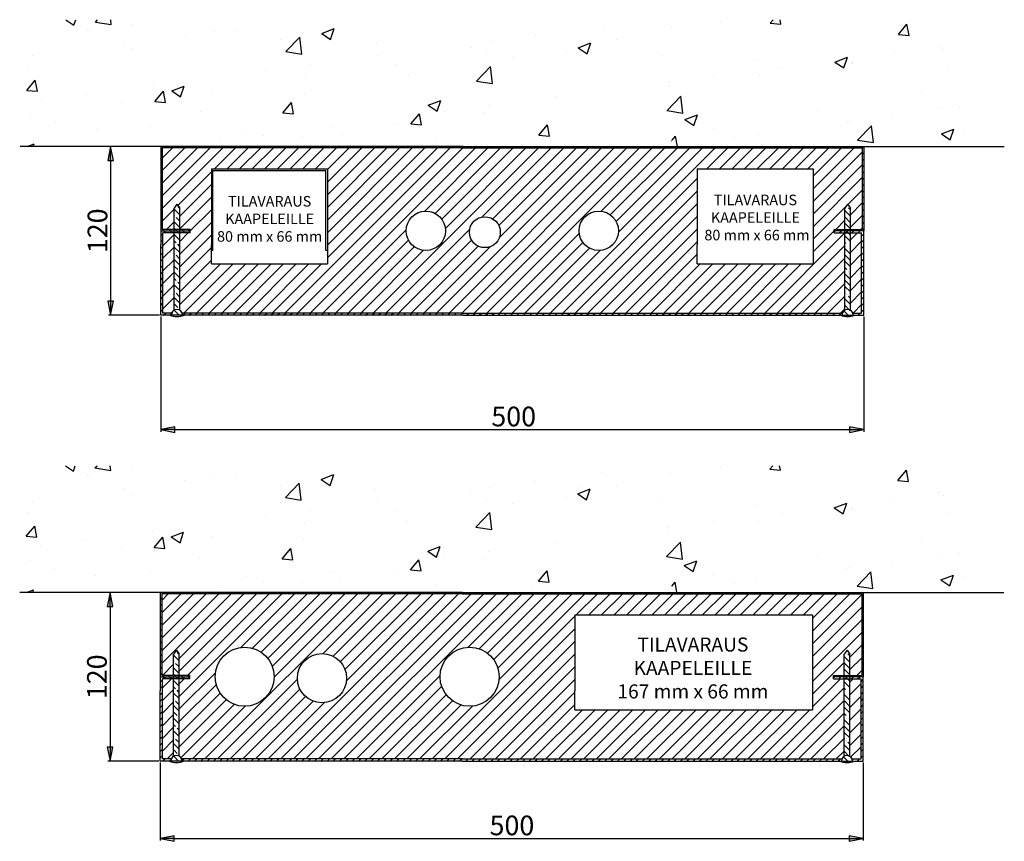
# Model space of a CAD drawing. Units: millimetres. Extents: x 742 to 2072, y -2266 to 213.
# Drawn here: x 747 to 1447, y -1622 to -1038 of the extents above; entities that cross this region are included whole.
import ezdxf

# ---------------------------------------------------------------- set-up
doc = ezdxf.new("R2010")
doc.units = ezdxf.units.MM
doc.styles.add('Mittaluku_300', font='isocpeur.ttf')
doc.styles.add('Note Text (ISO)', font='tahoma.ttf')
doc.dimstyles.new('Default (ISO)$0', dxfattribs={"dimtxt": 3.5, "dimasz": 2.5, "dimexe": 1.5, "dimexo": 1, "dimgap": 0.5, "dimtad": 1, "dimdec": 1, "dimtxsty": 'Mittaluku_300', "dimblk": 'Filled-2', "dimcen": 0.09, "dimclrd": 5, "dimclre": 5, "dimclrt": 5, "dimazin": 2, "dimtfac": 1, "dimtdec": 1, "dimtofl": 0, "dimtmove": 0, "dimatfit": 3, "dimfxl": 1, "dimtzin": 0, "dimlwd": -1, "dimlwe": -1, "dimarcsym": 0})
pattern_1 = [(135, (1207.0817, -1445.241), (-4.49013, -4.49013), []), (135, (1207.0817, -1440.751), (-4.49013, -4.49013), [3.175, -1.5875])]
pattern_2 = [(135, (1207.464, -1127.951), (-4.49013, -4.49013), []), (135, (1207.464, -1123.4606), (-4.49013, -4.49013), [3.175, -1.5875])]

# ---------------------------------------------------------------- blocks, each defined once
blk = doc.blocks.new('Filled-2')
at = {"color": 0}
for p, q in [((0, 0), (-1, 0.2)), ((-1, 0.2), (-1, -0.2)), ((-1, 0), (0, 0)), ((-1, -0.2), (0, 0))]:
    blk.add_line(p, q, dxfattribs=at)
blk.add_solid([(-1, -0.2), (0, 0), (-1, 0.2)], dxfattribs=at)
blk = doc.blocks.new('*D434')
at = {"color": 5, "linetype": 'Continuous', "true_color": 0x0000ff, "transparency": 16777216}
for p, q in [((846.08, -1445.24), (809.84, -1445.24)), ((811.34, -1455.24), (811.34, -1555.24)), ((846.08, -1565.24), (809.84, -1565.24))]:
    blk.add_line(p, q, dxfattribs=at)
at = {"layer": 'Defpoints', "color": 0, "transparency": 16777216}
for p in [(847.08, -1445.24), (811.34, -1565.24), (847.08, -1565.24)]:
    blk.add_point(p, dxfattribs=at)
at = {"color": 5, "true_color": 0x0000ff, "transparency": 16777216, "xscale": 10, "yscale": 10, "zscale": 10}
for p, rotation in [((811.34, -1445.24), 90), ((811.34, -1565.24), 270)]:
    blk.add_blockref('Filled-2', p, dxfattribs=dict(at, rotation=rotation))
at = {"color": 5, "transparency": 16777216, "insert": (803.84, -1505.25), "char_height": 14, "attachment_point": 5, "rotation": 90, "style": 'Mittaluku_300'}
blk.add_mtext('120', dxfattribs=at)
blk = doc.blocks.new('*D435')
at = {"color": 5, "linetype": 'Continuous', "true_color": 0x0000ff, "transparency": 16777216}
for p, q in [((847.08, -1566.24), (847.08, -1621.8)), ((1347.08, -1566.24), (1347.08, -1621.8)), ((857.08, -1620.3), (1337.08, -1620.3))]:
    blk.add_line(p, q, dxfattribs=at)
at = {"layer": 'Defpoints', "color": 0, "transparency": 16777216}
for p in [(847.08, -1565.24), (1347.08, -1565.24), (1347.08, -1620.3)]:
    blk.add_point(p, dxfattribs=at)
at = {"color": 5, "true_color": 0x0000ff, "transparency": 16777216, "xscale": 10, "yscale": 10, "zscale": 10, "rotation": 180}
blk.add_blockref('Filled-2', (847.08, -1620.3), dxfattribs=at)
at = {"color": 5, "true_color": 0x0000ff, "transparency": 16777216, "xscale": 10, "yscale": 10, "zscale": 10}
blk.add_blockref('Filled-2', (1347.08, -1620.3), dxfattribs=at)
at = {"color": 5, "transparency": 16777216, "insert": (1097.22, -1612.8), "char_height": 14, "attachment_point": 5, "style": 'Mittaluku_300'}
blk.add_mtext('500', dxfattribs=at)
blk = doc.blocks.new('*D438')
at = {"color": 5, "linetype": 'Continuous', "true_color": 0x0000ff, "transparency": 16777216}
for p, q in [((846.46, -1127.95), (810.22, -1127.95)), ((811.72, -1137.95), (811.72, -1237.95)), ((846.46, -1247.95), (810.22, -1247.95))]:
    blk.add_line(p, q, dxfattribs=at)
at = {"layer": 'Defpoints', "color": 0, "transparency": 16777216}
for p in [(847.46, -1127.95), (811.72, -1247.95), (847.46, -1247.95)]:
    blk.add_point(p, dxfattribs=at)
at = {"color": 5, "true_color": 0x0000ff, "transparency": 16777216, "xscale": 10, "yscale": 10, "zscale": 10}
for p, rotation in [((811.72, -1127.95), 90), ((811.72, -1247.95), 270)]:
    blk.add_blockref('Filled-2', p, dxfattribs=dict(at, rotation=rotation))
at = {"color": 5, "transparency": 16777216, "insert": (804.22, -1187.96), "char_height": 14, "attachment_point": 5, "rotation": 90, "style": 'Mittaluku_300'}
blk.add_mtext('120', dxfattribs=at)
blk = doc.blocks.new('*D439')
at = {"color": 5, "linetype": 'Continuous', "true_color": 0x0000ff, "transparency": 16777216}
for p, q in [((847.46, -1248.95), (847.46, -1330.88)), ((1347.46, -1248.95), (1347.46, -1330.88)), ((857.46, -1329.38), (1337.46, -1329.38))]:
    blk.add_line(p, q, dxfattribs=at)
at = {"layer": 'Defpoints', "color": 0, "transparency": 16777216}
for p in [(847.46, -1247.95), (1347.46, -1247.95), (1347.46, -1329.38)]:
    blk.add_point(p, dxfattribs=at)
at = {"color": 5, "true_color": 0x0000ff, "transparency": 16777216, "xscale": 10, "yscale": 10, "zscale": 10, "rotation": 180}
blk.add_blockref('Filled-2', (847.46, -1329.38), dxfattribs=at)
at = {"color": 5, "true_color": 0x0000ff, "transparency": 16777216, "xscale": 10, "yscale": 10, "zscale": 10}
blk.add_blockref('Filled-2', (1347.46, -1329.38), dxfattribs=at)
at = {"color": 5, "transparency": 16777216, "insert": (1098.48, -1321.88), "char_height": 14, "attachment_point": 5, "style": 'Mittaluku_300'}
blk.add_mtext('500', dxfattribs=at)

msp = doc.modelspace()

# ---------------------------------------------------------------- hatches: boundary and pattern name
h = msp.add_hatch()
h.set_pattern_fill('AR-CONC', color=256, scale=0.5)
h.set_pattern_definition([(50, (1207.464, -1127.95), (91.092, -7.97), [9.525, -104.775]), (355, (1207.46, -1127.95), (-17.622, 95.528), [7.62, -83.82]), (100.451, (1215.055, -1128.615), (73.47, 87.559), [8.095, -89.045]), (46.184, (1207.46, -1102.55), (135.54, -21.02), [14.287, -157.162]), (96.636, (1218.76, -1104.3), (118.702, 123.713), [12.143, -133.568]), (351.184, (1207.46, -1102.55), (118.7, 123.713), [11.43, -125.73]), (21, (1220.164, -1108.9), (75.807, -51.133), [9.525, -104.775]), (326, (1220.16, -1108.9), (30.901, 92.094), [7.62, -83.82]), (71.451, (1226.48, -1113.16), (106.708, 40.961), [8.095, -89.045]), (37.5, (1207.464, -1127.95), (1.5443, 42.2775), [0, -82.804, 0, -85.09, 0, -84.1375]), (7.5, (1207.464, -1127.95), (33.41, 50.0903), [0, -48.514, 0, -80.899, 0, -32.0675]), (327.5, (1179.143, -1127.95), (67.7953, -2.8644), [0, -31.75, 0, -99.06, 0, -131.445]), (317.5, (1166.44, -1127.95), (74.065, 12.713), [0, -41.275, 0, -65.786, 0, -93.345])])
h.paths.add_polyline_path([(1062.46, -1127.95), (1300.58, -1127.95), (1347.46, -1127.95), (1447.46, -1127.95), (1447.46, -1037.77), (747.46, -1037.77), (747.46, -1127.95), (847.46, -1127.95)])
edge = h.paths.add_edge_path()
edge.add_line((1120.57, -1090.26), (1206.32, -1090.26))
edge.add_line((1206.32, -1090.26), (1206.32, -1078.38))
edge.add_line((1206.32, -1078.38), (1120.57, -1078.38))
edge.add_line((1120.57, -1078.38), (1120.57, -1090.26))
edge.add_line((1205.4, -1088.32), (1205.04, -1088.32))
edge.add_line((1213.25, -1139.01), (1205.4, -1088.32))
edge.add_line((1214.08, -1138.88), (1214.02, -1143.95))
edge.add_line((1214.02, -1143.95), (1212.43, -1139.14))
edge.add_line((1212.43, -1139.14), (1214.08, -1138.88))
edge.add_line((1122.5, -1088.32), (1205.04, -1088.32))
h = msp.add_hatch()
h.set_pattern_fill('ANSI31', color=256, angle=90)
h.set_pattern_definition([(135, (1207.464, -1127.9507), (-2.245064, -2.245064), [])])
h.paths.add_polyline_path([(868.46, -1186.95), (860.96, -1186.95), (860.96, -1187.95), (868.46, -1187.95)], flags=17)
h.paths.add_polyline_path([(860.96, -1186.95), (856.96, -1186.95), (856.96, -1187.95), (860.96, -1187.95)], flags=17)
h.paths.add_polyline_path([(856.96, -1186.95), (848.46, -1186.95), (848.46, -1128.95), (1062.46, -1128.95), (1217.17, -1128.95), (1216.88, -1127.95), (1062.46, -1127.95), (847.46, -1127.95), (847.46, -1187.95), (856.96, -1187.95)])
h.paths.add_polyline_path([(1347.46, -1127.95), (1300.58, -1127.95), (1216.88, -1127.95), (1217.17, -1128.95), (1300.58, -1128.95), (1346.46, -1128.95), (1346.46, -1186.95), (1337.96, -1186.95), (1337.96, -1187.95), (1347.46, -1187.95)])
h.paths.add_polyline_path([(1337.96, -1186.95), (1333.96, -1186.95), (1333.96, -1187.95), (1337.96, -1187.95)], flags=17)
h.paths.add_polyline_path([(1333.96, -1186.95), (1326.46, -1186.95), (1326.46, -1187.95), (1333.96, -1187.95)], flags=17)
h = msp.add_hatch()
h.set_pattern_fill('ANSI31', color=256, scale=2)
edge = h.paths.add_edge_path()
edge.add_line((1228.96, -1143.95), (1239.09, -1143.95))
edge.add_line((1239.09, -1143.95), (1243.21, -1128.95))
edge.add_line((1243.21, -1128.95), (1062.46, -1128.95))
edge.add_line((1062.46, -1128.95), (848.46, -1128.95))
edge.add_line((848.46, -1128.95), (848.46, -1186.95))
edge.add_line((848.46, -1186.95), (856.96, -1186.95))
edge.add_line((856.96, -1186.95), (856.96, -1171.95))
edge.add_line((856.96, -1171.95), (858.96, -1168.95))
edge.add_line((858.96, -1168.95), (860.96, -1171.95))
edge.add_line((860.96, -1171.95), (860.96, -1186.95))
edge.add_line((860.96, -1186.95), (868.46, -1186.95))
edge.add_line((868.46, -1186.95), (868.46, -1187.95))
edge.add_line((868.46, -1187.95), (868.46, -1189.45))
edge.add_line((868.46, -1189.45), (860.96, -1189.45))
edge.add_line((860.96, -1189.45), (860.96, -1244.49))
edge.add_arc((858.96, -1247.95), 4, 22.02431, 60, ccw=False)
edge.add_line((862.67, -1246.45), (1062.46, -1246.45))
edge.add_line((1062.46, -1246.45), (1300.58, -1246.45))
edge.add_line((1300.58, -1246.45), (1332.26, -1246.45))
edge.add_arc((1335.96, -1247.95), 4, 120, 157.97569, ccw=False)
edge.add_line((1333.96, -1244.49), (1333.96, -1189.45))
edge.add_line((1333.96, -1189.45), (1326.46, -1189.45))
edge.add_line((1326.46, -1189.45), (1326.46, -1187.95))
edge.add_line((1326.46, -1187.95), (1326.46, -1186.95))
edge.add_line((1326.46, -1186.95), (1333.96, -1186.95))
edge.add_line((1333.96, -1186.95), (1333.96, -1171.95))
edge.add_line((1333.96, -1171.95), (1335.96, -1168.95))
edge.add_line((1335.96, -1168.95), (1337.96, -1171.95))
edge.add_line((1337.96, -1171.95), (1337.96, -1186.95))
edge.add_line((1337.96, -1186.95), (1346.46, -1186.95))
edge.add_line((1346.46, -1186.95), (1346.46, -1128.95))
edge.add_line((1346.46, -1128.95), (1300.58, -1128.95))
edge.add_line((1300.58, -1128.95), (1280.22, -1128.95))
edge.add_line((1280.22, -1128.95), (1289.83, -1143.95))
edge.add_line((1289.83, -1143.95), (1300.58, -1143.95))
edge.add_line((1300.58, -1143.95), (1311.46, -1143.95))
edge.add_line((1311.46, -1143.95), (1311.46, -1211.45))
edge.add_line((1311.46, -1211.45), (1300.58, -1211.45))
edge.add_line((1300.58, -1211.45), (1228.96, -1211.45))
edge.add_line((1228.96, -1211.45), (1228.96, -1197.95))
edge.add_line((1228.96, -1197.95), (1228.96, -1143.95))
h.paths.add_polyline_path([(883.46, -1143.95), (965.96, -1143.95), (965.96, -1211.45), (947.58, -1211.45), (883.46, -1211.45), (883.46, -1197.95)], flags=16)
edge = h.paths.add_edge_path(flags=16)
edge.add_arc((1035.96, -1187.95), 14, 0, 360)
edge = h.paths.add_edge_path(flags=16)
edge.add_arc((1158.96, -1187.95), 14, 0, 360)
h.paths.add_polyline_path([(1243.21, -1128.95), (1239.09, -1143.95), (1289.83, -1143.95), (1280.22, -1128.95)], flags=17)
edge = h.paths.add_edge_path(flags=17)
edge.add_line((1345.96, -1189.45), (1337.96, -1189.45))
edge.add_line((1337.96, -1189.45), (1337.96, -1244.49))
edge.add_arc((1335.96, -1247.95), 4, 22.02431, 60, ccw=False)
edge.add_line((1339.67, -1246.45), (1345.96, -1246.45))
edge.add_line((1345.96, -1246.45), (1345.96, -1189.45))
edge = h.paths.add_edge_path(flags=17)
edge.add_line((856.96, -1189.45), (848.96, -1189.45))
edge.add_line((848.96, -1189.45), (848.96, -1246.45))
edge.add_line((848.96, -1246.45), (855.26, -1246.45))
edge.add_arc((858.96, -1247.95), 4, 120, 157.97569, ccw=False)
edge.add_line((856.96, -1244.49), (856.96, -1189.45))
h.paths.add_polyline_path([(895.7, -1190.13), (953.59, -1190.13), (953.59, -1159.79), (895.7, -1159.79)], flags=0)
edge = h.paths.add_edge_path(flags=16)
edge.add_arc((1077.97, -1188.96), 11, 0, 360)
h = msp.add_hatch()
h.set_pattern_fill('ANSI33', color=256, angle=90)
h.set_pattern_definition(pattern_2)
h.paths.add_polyline_path([(860.96, -1171.95), (858.96, -1168.95), (856.96, -1171.95), (856.96, -1186.95), (860.96, -1186.95)])
h.paths.add_polyline_path([(862.96, -1247.95, 1), (854.96, -1247.95)])
h = msp.add_hatch()
h.set_pattern_fill('ANSI35', color=256, angle=90)
h.set_pattern_definition([(135, (1207.464, -1127.951), (-4.49013, -4.49013), []), (135, (1207.464, -1123.4606), (-4.49013, -4.49013), [7.9375, -1.5875, 0, -1.5875])])
h.paths.add_polyline_path([(1337.96, -1171.95), (1335.96, -1168.95), (1333.96, -1171.95), (1333.96, -1196.95), (1337.96, -1196.95)])
h.paths.add_polyline_path([(1337.96, -1199.45), (1333.96, -1199.45), (1333.96, -1244.49, -0.267949), (1337.96, -1244.49)])
h.paths.add_polyline_path([(1331.96, -1247.95), (1339.96, -1247.95, 1)])
h = msp.add_hatch()
h.set_pattern_fill('ANSI31', color=256)
h.set_pattern_definition([(45, (1207.464, -1127.9507), (-2.245064, 2.245064), [])])
h.paths.add_polyline_path([(1337.96, -1187.95), (1333.96, -1187.95), (1333.96, -1189.45), (1337.96, -1189.45)])
h.paths.add_polyline_path([(1333.96, -1187.95), (1326.46, -1187.95), (1326.46, -1189.45), (1333.96, -1189.45)])
edge = h.paths.add_edge_path()
edge.add_line((1347.46, -1187.95), (1337.96, -1187.95))
edge.add_line((1337.96, -1187.95), (1337.96, -1189.45))
edge.add_line((1337.96, -1189.45), (1345.96, -1189.45))
edge.add_line((1345.96, -1189.45), (1345.96, -1246.45))
edge.add_line((1345.96, -1246.45), (1339.67, -1246.45))
edge.add_arc((1335.96, -1247.95), 4, 0, 22.02431, ccw=False)
edge.add_line((1339.96, -1247.95), (1347.46, -1247.95))
edge.add_line((1347.46, -1247.95), (1347.46, -1187.95))
edge = h.paths.add_edge_path()
edge.add_line((1332.26, -1246.45), (1300.58, -1246.45))
edge.add_line((1300.58, -1246.45), (1062.46, -1246.45))
edge.add_line((1062.46, -1246.45), (1051.52, -1246.45))
edge.add_line((1051.52, -1246.45), (1051.12, -1247.95))
edge.add_line((1051.12, -1247.95), (1062.46, -1247.95))
edge.add_line((1062.46, -1247.95), (1300.58, -1247.95))
edge.add_line((1300.58, -1247.95), (1331.96, -1247.95))
edge.add_arc((1335.96, -1247.95), 4, 157.97569, 180, ccw=False)
h.paths.add_polyline_path([(1051.52, -1246.45), (938.45, -1246.45), (938.09, -1247.95), (1051.12, -1247.95)])
h.paths.add_polyline_path([(938.45, -1246.45), (888.5, -1246.45), (888.01, -1247.95), (938.09, -1247.95)])
edge = h.paths.add_edge_path()
edge.add_line((888.5, -1246.45), (862.67, -1246.45))
edge.add_arc((858.96, -1247.95), 4, 0, 22.02431, ccw=False)
edge.add_line((862.96, -1247.95), (888.01, -1247.95))
edge.add_line((888.01, -1247.95), (888.5, -1246.45))
edge = h.paths.add_edge_path()
edge.add_line((855.26, -1246.45), (848.96, -1246.45))
edge.add_line((848.96, -1246.45), (848.96, -1189.45))
edge.add_line((848.96, -1189.45), (856.96, -1189.45))
edge.add_line((856.96, -1189.45), (856.96, -1187.95))
edge.add_line((856.96, -1187.95), (847.46, -1187.95))
edge.add_line((847.46, -1187.95), (847.46, -1197.95))
edge.add_line((847.46, -1197.95), (847.46, -1247.95))
edge.add_line((847.46, -1247.95), (854.96, -1247.95))
edge.add_arc((858.96, -1247.95), 4, 157.97569, 180, ccw=False)
h.paths.add_polyline_path([(860.96, -1187.95), (856.96, -1187.95), (856.96, -1189.45), (860.96, -1189.45)])
h.paths.add_polyline_path([(868.46, -1187.95), (860.96, -1187.95), (860.96, -1189.45), (868.46, -1189.45)])
h = msp.add_hatch()
h.set_pattern_fill('ANSI33', color=256, angle=90)
h.set_pattern_definition(pattern_2)
h.paths.add_polyline_path([(860.96, -1189.45), (856.96, -1189.45), (856.96, -1244.49, -0.267949), (860.96, -1244.49)])
h = msp.add_hatch()
h.set_pattern_fill('AR-CONC', color=256, scale=0.5)
h.set_pattern_definition([(50, (1207.08, -1445.24), (91.092, -7.97), [9.525, -104.775]), (355, (1207.08, -1445.24), (-17.622, 95.528), [7.62, -83.82]), (100.451, (1214.67, -1445.905), (73.47, 87.559), [8.095, -89.045]), (46.184, (1207.08, -1419.84), (135.54, -21.02), [14.287, -157.162]), (96.636, (1218.38, -1421.59), (118.702, 123.713), [12.143, -133.568]), (351.184, (1207.08, -1419.84), (118.7, 123.713), [11.43, -125.73]), (21, (1219.78, -1426.19), (75.807, -51.133), [9.525, -104.775]), (326, (1219.78, -1426.19), (30.901, 92.094), [7.62, -83.82]), (71.451, (1226.1, -1430.45), (106.708, 40.961), [8.095, -89.045]), (37.5, (1207.082, -1445.24), (1.5443, 42.2775), [0, -82.804, 0, -85.09, 0, -84.1375]), (7.5, (1207.08, -1445.24), (33.41, 50.0903), [0, -48.514, 0, -80.899, 0, -32.0675]), (327.5, (1178.76, -1445.24), (67.7953, -2.8644), [0, -31.75, 0, -99.06, 0, -131.445]), (317.5, (1166.06, -1445.24), (74.065, 12.713), [0, -41.275, 0, -65.786, 0, -93.345])])
h.paths.add_polyline_path([(1062.08, -1445.24), (1300.2, -1445.24), (1347.08, -1445.24), (1447.08, -1445.24), (1447.08, -1355.06), (747.08, -1355.06), (747.08, -1445.24), (847.08, -1445.24)])
edge = h.paths.add_edge_path()
edge.add_line((1120.19, -1407.55), (1205.94, -1407.55))
edge.add_line((1205.94, -1407.55), (1205.94, -1395.67))
edge.add_line((1205.94, -1395.67), (1120.19, -1395.67))
edge.add_line((1120.19, -1395.67), (1120.19, -1407.55))
edge.add_line((1205.02, -1405.62), (1204.66, -1405.62))
edge.add_line((1212.87, -1456.3), (1205.02, -1405.62))
edge.add_line((1213.7, -1456.17), (1213.64, -1461.24))
edge.add_line((1213.64, -1461.24), (1212.05, -1456.43))
edge.add_line((1212.05, -1456.43), (1213.7, -1456.17))
edge.add_line((1122.12, -1405.62), (1204.66, -1405.62))
h = msp.add_hatch()
h.set_pattern_fill('ANSI31', color=256, angle=90)
h.set_pattern_definition([(135, (1207.0817, -1445.241), (-2.245064, -2.245064), [])])
h.paths.add_polyline_path([(868.08, -1504.24), (860.58, -1504.24), (860.58, -1505.24), (868.08, -1505.24)], flags=17)
h.paths.add_polyline_path([(860.58, -1504.24), (856.58, -1504.24), (856.58, -1505.24), (860.58, -1505.24)], flags=17)
h.paths.add_polyline_path([(856.58, -1504.24), (848.08, -1504.24), (848.08, -1446.24), (1062.08, -1446.24), (1216.79, -1446.24), (1216.5, -1445.24), (1062.08, -1445.24), (847.08, -1445.24), (847.08, -1505.24), (856.58, -1505.24)])
h.paths.add_polyline_path([(1347.08, -1445.24), (1300.2, -1445.24), (1216.5, -1445.24), (1216.79, -1446.24), (1300.2, -1446.24), (1346.08, -1446.24), (1346.08, -1504.24), (1337.58, -1504.24), (1337.58, -1505.24), (1347.08, -1505.24)])
h.paths.add_polyline_path([(1337.58, -1504.24), (1333.58, -1504.24), (1333.58, -1505.24), (1337.58, -1505.24)], flags=17)
h.paths.add_polyline_path([(1333.58, -1504.24), (1326.08, -1504.24), (1326.08, -1505.24), (1333.58, -1505.24)], flags=17)
h = msp.add_hatch()
h.set_pattern_fill('ANSI31', color=256, scale=2)
edge = h.paths.add_edge_path()
edge.add_line((848.08, -1446.24), (848.08, -1504.24))
edge.add_line((848.08, -1504.24), (856.58, -1504.24))
edge.add_line((856.58, -1504.24), (856.58, -1489.24))
edge.add_line((856.58, -1489.24), (858.58, -1486.24))
edge.add_line((858.58, -1486.24), (860.58, -1489.24))
edge.add_line((860.58, -1489.24), (860.58, -1504.24))
edge.add_line((860.58, -1504.24), (868.08, -1504.24))
edge.add_line((868.08, -1504.24), (868.08, -1505.24))
edge.add_line((868.08, -1505.24), (868.08, -1506.74))
edge.add_line((868.08, -1506.74), (860.58, -1506.74))
edge.add_line((860.58, -1506.74), (860.58, -1561.78))
edge.add_arc((858.58, -1565.24), 4, 22.02431, 60, ccw=False)
edge.add_line((862.29, -1563.74), (1062.08, -1563.74))
edge.add_line((1062.08, -1563.74), (1300.2, -1563.74))
edge.add_line((1300.2, -1563.74), (1331.87, -1563.74))
edge.add_arc((1335.58, -1565.24), 4, 120, 157.97569, ccw=False)
edge.add_line((1333.58, -1561.78), (1333.58, -1506.74))
edge.add_line((1333.58, -1506.74), (1326.08, -1506.74))
edge.add_line((1326.08, -1506.74), (1326.08, -1505.24))
edge.add_line((1326.08, -1505.24), (1326.08, -1504.24))
edge.add_line((1326.08, -1504.24), (1333.58, -1504.24))
edge.add_line((1333.58, -1504.24), (1333.58, -1489.24))
edge.add_line((1333.58, -1489.24), (1335.58, -1486.24))
edge.add_line((1335.58, -1486.24), (1337.58, -1489.24))
edge.add_line((1337.58, -1489.24), (1337.58, -1504.24))
edge.add_line((1337.58, -1504.24), (1346.08, -1504.24))
edge.add_line((1346.08, -1504.24), (1346.08, -1446.24))
edge.add_line((1346.08, -1446.24), (1300.2, -1446.24))
edge.add_line((1300.2, -1446.24), (1062.08, -1446.24))
edge.add_line((1062.08, -1446.24), (848.08, -1446.24))
edge = h.paths.add_edge_path(flags=16)
edge.add_arc((907.08, -1505.24), 21, 0, 360)
edge = h.paths.add_edge_path(flags=16)
edge.add_arc((1067.08, -1505.24), 21, 0, 360)
h.paths.add_polyline_path([(1142.08, -1461.24), (1300.2, -1461.24), (1311.08, -1461.24), (1311.08, -1528.74), (1300.2, -1528.74), (1142.08, -1528.74), (1142.08, -1515.24)], flags=16)
edge = h.paths.add_edge_path(flags=17)
edge.add_line((856.58, -1506.74), (848.58, -1506.74))
edge.add_line((848.58, -1506.74), (848.58, -1563.74))
edge.add_line((848.58, -1563.74), (854.87, -1563.74))
edge.add_arc((858.58, -1565.24), 4, 120, 157.97569, ccw=False)
edge.add_line((856.58, -1561.78), (856.58, -1506.74))
edge = h.paths.add_edge_path(flags=17)
edge.add_arc((1335.58, -1565.24), 4, 22.02431, 60, ccw=False)
edge.add_line((1339.29, -1563.74), (1345.58, -1563.74))
edge.add_line((1345.58, -1563.74), (1345.58, -1506.74))
edge.add_line((1345.58, -1506.74), (1337.58, -1506.74))
edge.add_line((1337.58, -1506.74), (1337.58, -1561.78))
h.paths.add_polyline_path([(1198.27, -1513.44), (1260.28, -1513.44), (1260.28, -1472.42), (1198.27, -1472.42)], flags=0)
edge = h.paths.add_edge_path(flags=16)
edge.add_arc((962.09, -1506.25), 17.5, 0, 360)
h = msp.add_hatch()
h.set_pattern_fill('ANSI33', color=256, angle=90)
h.set_pattern_definition(pattern_1)
h.paths.add_polyline_path([(860.58, -1489.24), (858.58, -1486.24), (856.58, -1489.24), (856.58, -1504.24), (860.58, -1504.24)])
h.paths.add_polyline_path([(862.58, -1565.24, 1), (854.58, -1565.24)])
h = msp.add_hatch()
h.set_pattern_fill('ANSI35', color=256, angle=90)
h.set_pattern_definition([(135, (1207.0817, -1445.241), (-4.49013, -4.49013), []), (135, (1207.0817, -1440.751), (-4.49013, -4.49013), [7.9375, -1.5875, 0, -1.5875])])
h.paths.add_polyline_path([(1337.58, -1489.24), (1335.58, -1486.24), (1333.58, -1489.24), (1333.58, -1514.24), (1337.58, -1514.24)])
h.paths.add_polyline_path([(1333.58, -1561.78, -0.267949), (1337.58, -1561.78), (1337.58, -1516.74), (1333.58, -1516.74)])
h.paths.add_polyline_path([(1339.58, -1565.24, 1), (1331.58, -1565.24)])
h = msp.add_hatch()
h.set_pattern_fill('ANSI31', color=256)
h.set_pattern_definition([(45, (1207.0817, -1445.241), (-2.245064, 2.245064), [])])
h.paths.add_polyline_path([(1337.58, -1505.24), (1333.58, -1505.24), (1333.58, -1506.74), (1337.58, -1506.74)])
h.paths.add_polyline_path([(1333.58, -1505.24), (1326.08, -1505.24), (1326.08, -1506.74), (1333.58, -1506.74)])
edge = h.paths.add_edge_path()
edge.add_line((1347.08, -1505.24), (1337.58, -1505.24))
edge.add_line((1337.58, -1505.24), (1337.58, -1506.74))
edge.add_line((1337.58, -1506.74), (1345.58, -1506.74))
edge.add_line((1345.58, -1506.74), (1345.58, -1563.74))
edge.add_line((1345.58, -1563.74), (1339.29, -1563.74))
edge.add_arc((1335.58, -1565.24), 4, 0, 22.02431, ccw=False)
edge.add_line((1339.58, -1565.24), (1347.08, -1565.24))
edge.add_line((1347.08, -1565.24), (1347.08, -1505.24))
edge = h.paths.add_edge_path()
edge.add_line((1331.87, -1563.74), (1300.2, -1563.74))
edge.add_line((1300.2, -1563.74), (1062.08, -1563.74))
edge.add_line((1062.08, -1563.74), (1051.14, -1563.74))
edge.add_line((1051.14, -1563.74), (1050.73, -1565.24))
edge.add_line((1050.73, -1565.24), (1062.08, -1565.24))
edge.add_line((1062.08, -1565.24), (1300.2, -1565.24))
edge.add_line((1300.2, -1565.24), (1331.58, -1565.24))
edge.add_arc((1335.58, -1565.24), 4, 157.97569, 180, ccw=False)
h.paths.add_polyline_path([(1051.14, -1563.74), (938.07, -1563.74), (937.71, -1565.24), (1050.73, -1565.24)])
h.paths.add_polyline_path([(938.07, -1563.74), (888.12, -1563.74), (887.63, -1565.24), (937.71, -1565.24)])
edge = h.paths.add_edge_path()
edge.add_line((888.12, -1563.74), (862.29, -1563.74))
edge.add_arc((858.58, -1565.24), 4, 0, 22.02431, ccw=False)
edge.add_line((862.58, -1565.24), (887.63, -1565.24))
edge.add_line((887.63, -1565.24), (888.12, -1563.74))
edge = h.paths.add_edge_path()
edge.add_line((854.87, -1563.74), (848.58, -1563.74))
edge.add_line((848.58, -1563.74), (848.58, -1506.74))
edge.add_line((848.58, -1506.74), (856.58, -1506.74))
edge.add_line((856.58, -1506.74), (856.58, -1505.24))
edge.add_line((856.58, -1505.24), (847.08, -1505.24))
edge.add_line((847.08, -1505.24), (847.08, -1515.24))
edge.add_line((847.08, -1515.24), (847.08, -1565.24))
edge.add_line((847.08, -1565.24), (854.58, -1565.24))
edge.add_arc((858.58, -1565.24), 4, 157.97569, 180, ccw=False)
h.paths.add_polyline_path([(860.58, -1505.24), (856.58, -1505.24), (856.58, -1506.74), (860.58, -1506.74)])
h.paths.add_polyline_path([(868.08, -1505.24), (860.58, -1505.24), (860.58, -1506.74), (868.08, -1506.74)])
h = msp.add_hatch()
h.set_pattern_fill('ANSI33', color=256, angle=90)
h.set_pattern_definition(pattern_1)
h.paths.add_polyline_path([(860.58, -1506.74), (856.58, -1506.74), (856.58, -1561.78, -0.267949), (860.58, -1561.78)])

# ---------------------------------------------------------------- linework, layer by layer
for p, q in [((847.46, -1127.95), (747.46, -1127.95)), ((1062.46, -1127.95), (847.46, -1127.95)), ((847.46, -1127.95), (847.46, -1197.95)), ((1062.46, -1128.95), (848.46, -1128.95)), ((848.46, -1128.95), (848.46, -1186.95)), ((1062.46, -1127.95), (1300.58, -1127.95)), ((1062.46, -1128.95), (1300.58, -1128.95)), ((1300.58, -1127.95), (1347.46, -1127.95)), ((1300.58, -1128.95), (1346.46, -1128.95)), ((1346.46, -1128.95), (1346.46, -1186.95)), ((1347.46, -1127.95), (1347.46, -1187.95)), ((1347.46, -1127.95), (1447.46, -1127.95)), ((883.46, -1143.95), (883.46, -1197.95)), ((883.46, -1143.95), (965.96, -1143.95)), ((884.46, -1144.95), (964.96, -1144.95)), ((884.46, -1201.95), (884.46, -1144.95)), ((964.96, -1201.95), (964.96, -1144.95)), ((965.96, -1143.95), (965.96, -1211.45)), ((1228.96, -1143.95), (1228.96, -1197.95)), ((1228.96, -1143.95), (1300.58, -1143.95)), ((1300.58, -1143.95), (1311.46, -1143.95)), ((1311.46, -1143.95), (1311.46, -1211.45)), ((858.96, -1168.95), (856.96, -1171.95)), ((858.96, -1168.95), (860.96, -1171.95)), ((1335.96, -1168.95), (1333.96, -1171.95)), ((1335.96, -1168.95), (1337.96, -1171.95)), ((847.46, -1187.95), (868.46, -1187.95)), ((847.46, -1187.95), (868.46, -1187.95)), ((868.46, -1186.95), (848.46, -1186.95)), ((868.46, -1189.45), (848.96, -1189.45)), ((848.96, -1246.45), (848.96, -1189.45)), ((868.46, -1187.95), (868.46, -1186.95)), ((868.46, -1189.45), (868.46, -1187.95)), ((1326.46, -1187.95), (1326.46, -1186.95)), ((1326.46, -1186.95), (1346.46, -1186.95)), ((1347.46, -1187.95), (1326.46, -1187.95)), ((1347.46, -1187.95), (1326.46, -1187.95)), ((1326.46, -1189.45), (1326.46, -1187.95)), ((1326.46, -1189.45), (1345.96, -1189.45)), ((1345.96, -1246.45), (1345.96, -1189.45)), ((1347.46, -1247.95), (1347.46, -1187.95)), ((847.46, -1247.95), (847.46, -1197.95)), ((883.46, -1211.45), (883.46, -1197.95)), ((884.46, -1201.95), (883.46, -1201.95)), ((965.96, -1201.95), (964.96, -1201.95)), ((1228.96, -1211.45), (1228.96, -1197.95)), ((883.46, -1211.45), (947.58, -1211.45)), ((947.58, -1211.45), (965.96, -1211.45)), ((1228.96, -1211.45), (1300.58, -1211.45)), ((1300.58, -1211.45), (1311.46, -1211.45)), ((855.26, -1246.45), (848.96, -1246.45)), ((1062.46, -1246.45), (862.67, -1246.45)), ((1062.46, -1246.45), (1300.58, -1246.45)), ((1300.58, -1246.45), (1332.26, -1246.45)), ((1339.67, -1246.45), (1345.96, -1246.45)), ((1062.46, -1247.95), (847.46, -1247.95)), ((1062.46, -1247.95), (1300.58, -1247.95)), ((1300.58, -1247.95), (1347.46, -1247.95)), ((847.08, -1445.24), (747.08, -1445.24)), ((1062.08, -1445.24), (847.08, -1445.24)), ((847.08, -1445.24), (847.08, -1515.24)), ((1062.08, -1446.24), (848.08, -1446.24)), ((848.08, -1446.24), (848.08, -1504.24)), ((1062.08, -1445.24), (1300.2, -1445.24)), ((1062.08, -1446.24), (1300.2, -1446.24)), ((1300.2, -1445.24), (1347.08, -1445.24)), ((1300.2, -1446.24), (1346.08, -1446.24)), ((1346.08, -1446.24), (1346.08, -1504.24)), ((1347.08, -1445.24), (1347.08, -1505.24)), ((1347.08, -1445.24), (1447.08, -1445.24)), ((1142.08, -1461.24), (1142.08, -1515.24)), ((1142.08, -1461.24), (1300.2, -1461.24)), ((1300.2, -1461.24), (1311.08, -1461.24)), ((1311.08, -1461.24), (1311.08, -1528.74)), ((858.58, -1486.24), (856.58, -1489.24)), ((858.58, -1486.24), (860.58, -1489.24)), ((1335.58, -1486.24), (1333.58, -1489.24)), ((1335.58, -1486.24), (1337.58, -1489.24)), ((847.08, -1505.24), (868.08, -1505.24)), ((847.08, -1505.24), (868.08, -1505.24)), ((868.08, -1504.24), (848.08, -1504.24)), ((868.08, -1505.24), (868.08, -1504.24)), ((868.08, -1506.74), (868.08, -1505.24)), ((1326.08, -1505.24), (1326.08, -1504.24)), ((1326.08, -1504.24), (1346.08, -1504.24)), ((1347.08, -1505.24), (1326.08, -1505.24)), ((1347.08, -1505.24), (1326.08, -1505.24)), ((1326.08, -1506.74), (1326.08, -1505.24)), ((1347.08, -1565.24), (1347.08, -1505.24)), ((868.08, -1506.74), (848.58, -1506.74)), ((848.58, -1563.74), (848.58, -1506.74)), ((1326.08, -1506.74), (1345.58, -1506.74)), ((1345.58, -1563.74), (1345.58, -1506.74)), ((847.08, -1565.24), (847.08, -1515.24)), ((1142.08, -1528.74), (1142.08, -1515.24)), ((1142.08, -1528.74), (1300.2, -1528.74)), ((1300.2, -1528.74), (1311.08, -1528.74)), ((1062.08, -1565.24), (847.08, -1565.24)), ((854.87, -1563.74), (848.58, -1563.74)), ((1062.08, -1563.74), (862.29, -1563.74)), ((1062.08, -1563.74), (1300.2, -1563.74)), ((1062.08, -1565.24), (1300.2, -1565.24)), ((1300.2, -1563.74), (1331.87, -1563.74)), ((1300.2, -1565.24), (1347.08, -1565.24)), ((1339.29, -1563.74), (1345.58, -1563.74))]:
    msp.add_line(p, q)
at = {"color": 0}
for p, q in [((856.96, -1244.49), (856.96, -1171.95)), ((860.96, -1244.49), (860.96, -1171.95)), ((1333.96, -1244.49), (1333.96, -1171.95)), ((1337.96, -1244.49), (1337.96, -1171.95)), ((856.58, -1561.78), (856.58, -1489.24)), ((860.58, -1561.78), (860.58, -1489.24)), ((1333.58, -1561.78), (1333.58, -1489.24)), ((1337.58, -1561.78), (1337.58, -1489.24))]:
    msp.add_line(p, q, dxfattribs=at)
for centre, radius in [((1035.96, -1187.95), 14), ((1158.96, -1187.95), 14), ((1077.97, -1188.96), 11), ((907.08, -1505.24), 21), ((1067.08, -1505.24), 21), ((962.09, -1506.25), 17.5)]:
    msp.add_circle(centre, radius)
for centre, radius, start, end in [((858.96, -1247.95), 4, 0, 180), ((1335.96, -1247.95), 4, 0, 180), ((858.96, -1236), 12.95, 247.29526, 292.70474), ((1335.96, -1236), 12.95, 247.29526, 292.70474), ((858.58, -1565.24), 4, 0, 180), ((1335.58, -1565.24), 4, 0, 180), ((858.58, -1553.29), 12.95, 247.29526, 292.70474), ((1335.58, -1553.29), 12.95, 247.29526, 292.70474)]:
    msp.add_arc(centre, radius, start, end)

# ---------------------------------------------------------------- texts
at = {"attachment_point": 1, "style": 'Note Text (ISO)'}
for s, width, heights, insert, char_height in [('\\pxqc;{\\C5;TILAVARAUS\\PKAAPELEILLE\\P 80 mm x 66 mm}', 82.7515, [37.68], (1229.04, -1162.25), 7.5), ('\\pxqc;{\\C5;TILAVARAUS\\PKAAPELEILLE\\P80 mm x 66 mm}', 96.1737, [37.68], (876.81, -1163.22), 7.5), ('\\pxqc;{\\C5;TILAVARAUS\\PKAAPELEILLE\\P167 mm x 66 mm}', 111.9544, [51.56], (1169.99, -1477.31), 10)]:
    msp.add_mtext_dynamic_manual_height_columns(s, width=width, gutter_width=1, heights=heights, dxfattribs=dict(at, insert=insert, char_height=char_height))

# ---------------------------------------------------------------- dimensions: what is measured, and where the dimension line sits
at = {"color": 5}
for base, p1, p2, picture, middle in [((811.72, -1247.95), (847.46, -1127.95), (847.46, -1247.95), '*D438', (811.72, -1187.96)), ((811.34, -1565.24), (847.08, -1445.24), (847.08, -1565.24), '*D434', (811.34, -1505.25))]:
    dim = msp.add_linear_dim(base=base, p1=p1, p2=p2, angle=90, dimstyle='Default (ISO)$0', override={"dimtxt": 14, "dimasz": 10}, dxfattribs=at)
    dim.commit()
    dim.dimension.update_dxf_attribs({"geometry": picture, "text_midpoint": middle, "dimtype": 160})
for base, p1, p2, picture, middle in [((1347.46, -1329.38), (847.46, -1247.95), (1347.46, -1247.95), '*D439', (1098.48, -1329.38)), ((1347.08, -1620.3), (847.08, -1565.24), (1347.08, -1565.24), '*D435', (1097.22, -1620.3))]:
    dim = msp.add_linear_dim(base=base, p1=p1, p2=p2, dimstyle='Default (ISO)$0', override={"dimtxt": 14, "dimasz": 10}, dxfattribs=at)
    dim.commit()
    dim.dimension.update_dxf_attribs({"geometry": picture, "text_midpoint": middle, "dimtype": 160})

doc.saveas('drawing.dxf')
